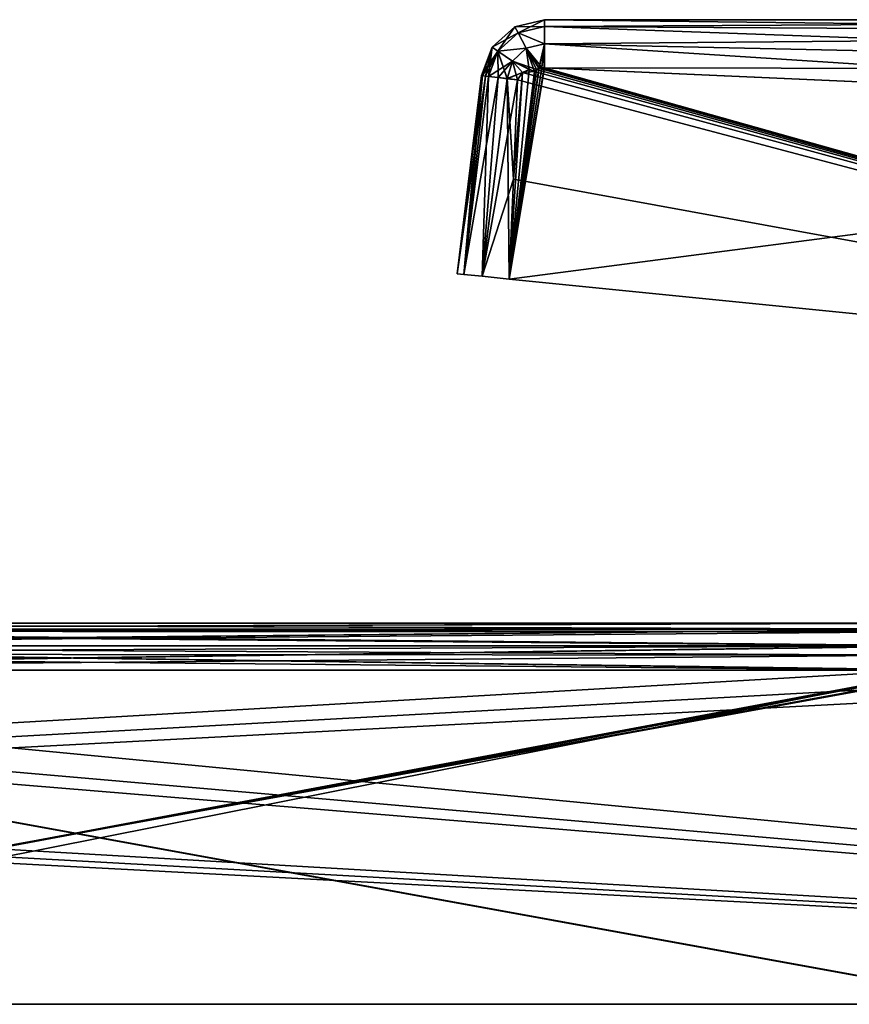
# Model space of a CAD drawing. Units: millimetres. Extents: x -200 to 200, y -508 to 428.
# Drawn here: x 35 to 61, y 396 to 428 of the extents above; entities that cross this region are included whole.
import ezdxf

# ---------------------------------------------------------------- set-up
doc = ezdxf.new("R2010")
doc.units = ezdxf.units.MM
doc.header["$LTSCALE"] = 65.185185
for name, color, linetype in [('1', 7, 'CONTINUOUS'), ('113', 7, 'CONTINUOUS'), ('116', 7, 'CONTINUOUS'), ('117', 7, 'CONTINUOUS'), ('119', 7, 'CONTINUOUS'), ('120', 7, 'CONTINUOUS'), ('123', 7, 'CONTINUOUS'), ('124', 7, 'CONTINUOUS'), ('126', 7, 'CONTINUOUS'), ('135', 7, 'CONTINUOUS'), ('144', 7, 'CONTINUOUS'), ('146', 7, 'CONTINUOUS'), ('157', 7, 'CONTINUOUS'), ('221', 7, 'CONTINUOUS'), ('292', 7, 'CONTINUOUS'), ('295', 7, 'CONTINUOUS'), ('296', 7, 'CONTINUOUS'), ('298', 7, 'CONTINUOUS'), ('299', 7, 'CONTINUOUS'), ('301', 7, 'CONTINUOUS'), ('302', 7, 'CONTINUOUS'), ('303', 7, 'CONTINUOUS'), ('311', 7, 'CONTINUOUS'), ('32', 7, 'CONTINUOUS'), ('320', 7, 'CONTINUOUS'), ('322', 7, 'CONTINUOUS'), ('333', 7, 'CONTINUOUS'), ('584', 7, 'CONTINUOUS'), ('585', 7, 'CONTINUOUS'), ('586', 7, 'CONTINUOUS'), ('587', 7, 'CONTINUOUS'), ('588', 7, 'CONTINUOUS'), ('589', 7, 'CONTINUOUS'), ('652', 7, 'CONTINUOUS'), ('653', 7, 'CONTINUOUS'), ('654', 7, 'CONTINUOUS'), ('655', 7, 'CONTINUOUS'), ('656', 7, 'CONTINUOUS'), ('657', 7, 'CONTINUOUS'), ('699', 7, 'CONTINUOUS'), ('736', 7, 'CONTINUOUS'), ('95', 7, 'CONTINUOUS')]:
    doc.layers.add(name, color=color, linetype=linetype)

msp = doc.modelspace()

# ---------------------------------------------------------------- linework, layer by layer
at = {"layer": '1', "color": 253, "linetype": 'Continuous', "true_color": 0x929eac}
for points in [[(118.5, 396.5, -242), (118.5, 396.5, -229), (-118.5, 396.5, -242), (118.5, 396.5, -242)], [(-118.5, 396.5, -242), (118.5, 396.5, -229), (-118.5, 396.5, -229), (-118.5, 396.5, -242)], [(-118.5, 396.5, -229), (118.5, 396.5, -229), (5.743, 396.5, -227.916), (-118.5, 396.5, -229)], [(-118.5, 396.5, 272), (-118.5, 396.5, 259), (118.5, 396.5, 272), (-118.5, 396.5, 272)], [(118.5, 396.5, 272), (-118.5, 396.5, 259), (118.5, 396.5, 259), (118.5, 396.5, 272)], [(118.5, 396.5, 259), (-118.5, 396.5, 259), (-5.743, 396.5, 257.916), (118.5, 396.5, 259)], [(94.5, 396.5, -8), (79, 396.5, -8), (-94.5, 396.5, -33), (94.5, 396.5, -8)], [(-94.5, 396.5, -33), (79, 396.5, -8), (65, 396.5, -8), (-94.5, 396.5, -33)], [(-77.996, 396.5, -33), (94.5, 396.5, -8), (-94.5, 396.5, -33), (-77.996, 396.5, -33)], [(10.903, 396.5, -8), (-94.5, 396.5, -33), (65, 396.5, -8), (10.903, 396.5, -8)], [(-94.5, 396.5, 38), (-79, 396.5, 38), (94.5, 396.5, 63), (-94.5, 396.5, 38)], [(7, 396.5, 63), (-94.5, 396.5, 38), (66.004, 396.5, 63), (7, 396.5, 63)], [(66.004, 396.5, 63), (-94.5, 396.5, 38), (77.996, 396.5, 63), (66.004, 396.5, 63)], [(77.996, 396.5, 63), (-94.5, 396.5, 38), (94.5, 396.5, 63), (77.996, 396.5, 63)], [(-79, 396.5, 38), (-65, 396.5, 38), (94.5, 396.5, 63), (-79, 396.5, 38)], [(-66.004, 396.5, -33), (94.5, 396.5, -8), (-77.996, 396.5, -33), (-66.004, 396.5, -33)], [(-7, 396.5, -33), (94.5, 396.5, -8), (-66.004, 396.5, -33), (-7, 396.5, -33)], [(-65, 396.5, 38), (-10.903, 396.5, 38), (94.5, 396.5, 63), (-65, 396.5, 38)], [(94.5, 396.5, 63), (-10.903, 396.5, 38), (98.209, 396.5, 63.588), (94.5, 396.5, 63)], [(98.209, 396.5, 63.588), (-10.903, 396.5, 38), (10.903, 396.5, 38), (98.209, 396.5, 63.588)], [(98.209, 396.5, -7.412), (94.5, 396.5, -8), (-7, 396.5, -33), (98.209, 396.5, -7.412)], [(7, 396.5, -33), (98.209, 396.5, -7.412), (-7, 396.5, -33), (7, 396.5, -33)], [(131.5, 396.5, 259), (118.5, 396.5, 259), (-5.743, 396.5, 257.916), (131.5, 396.5, 259)], [(0, 396.5, 257.916), (131.5, 396.5, 259), (-5.743, 396.5, 257.916), (0, 396.5, 257.916)], [(5.743, 396.5, 257.916), (131.5, 396.5, 259), (0, 396.5, 257.916), (5.743, 396.5, 257.916)], [(5.743, 396.5, -227.916), (118.5, 396.5, -229), (94.5, 396.5, -217), (5.743, 396.5, -227.916)], [(6.277, 396.5, 257.848), (131.5, 396.5, 259), (5.743, 396.5, 257.916), (6.277, 396.5, 257.848)], [(6.277, 396.5, -227.848), (5.743, 396.5, -227.916), (94.5, 396.5, -217), (6.277, 396.5, -227.848)], [(6.776, 396.5, 257.645), (131.5, 396.5, 259), (6.277, 396.5, 257.848), (6.776, 396.5, 257.645)], [(6.776, 396.5, -227.645), (6.277, 396.5, -227.848), (94.5, 396.5, -217), (6.776, 396.5, -227.645)], [(7.194, 396.5, 257.328), (131.5, 396.5, 259), (6.776, 396.5, 257.645), (7.194, 396.5, 257.328)], [(7.194, 396.5, -227.328), (6.776, 396.5, -227.645), (94.5, 396.5, -217), (7.194, 396.5, -227.328)], [(66.004, 396.5, -33), (98.209, 396.5, -7.412), (7, 396.5, -33), (66.004, 396.5, -33)], [(7.506, 396.5, 256.925), (131.5, 396.5, 259), (7.194, 396.5, 257.328), (7.506, 396.5, 256.925)], [(7.506, 396.5, -226.925), (7.194, 396.5, -227.328), (94.5, 396.5, -217), (7.506, 396.5, -226.925)], [(7.7, 396.5, 256.46), (131.5, 396.5, 259), (7.506, 396.5, 256.925), (7.7, 396.5, 256.46)], [(7.7, 396.5, -226.46), (7.506, 396.5, -226.925), (94.5, 396.5, -217), (7.7, 396.5, -226.46)], [(7.767, 396.5, 255.954), (131.5, 396.5, 259), (7.7, 396.5, 256.46), (7.767, 396.5, 255.954)], [(7.767, 396.5, -225.954), (7.7, 396.5, -226.46), (94.5, 396.5, -217), (7.767, 396.5, -225.954)], [(66.092, 396.5, 247), (131.5, 396.5, 259), (7.767, 396.5, 247), (66.092, 396.5, 247)], [(7.767, 396.5, 247), (131.5, 396.5, 259), (7.767, 396.5, 255.954), (7.767, 396.5, 247)], [(7.767, 396.5, -217), (7.767, 396.5, -225.954), (66.092, 396.5, -217), (7.767, 396.5, -217)], [(66.092, 396.5, -217), (7.767, 396.5, -225.954), (77.908, 396.5, -217), (66.092, 396.5, -217)], [(77.908, 396.5, -217), (7.767, 396.5, -225.954), (94.5, 396.5, -217), (77.908, 396.5, -217)], [(65, 396.5, 38), (98.209, 396.5, 63.588), (10.903, 396.5, 38), (65, 396.5, 38)]]:
    msp.add_3dface(points, dxfattribs=at)
at = {"layer": '113', "color": 253, "linetype": 'Continuous', "true_color": 0x929eac}
for points in [[(51.252, 427.5, 154.95), (51.252, 427.5, 155.05), (88.585, 427.5, 155.05), (51.252, 427.5, 154.95)], [(88.585, 427.5, 154.95), (51.252, 427.5, 154.95), (88.585, 427.5, 155.05), (88.585, 427.5, 154.95)]]:
    msp.add_3dface(points, dxfattribs=at)
at = {"layer": '116', "color": 253, "linetype": 'Continuous', "true_color": 0x929eac}
for points in [[(50.943, 425.868, 156.718), (88.552, 415.49, 159.668), (51.092, 425.981, 156.711), (50.943, 425.868, 156.718)], [(51.092, 425.981, 156.711), (88.552, 415.49, 159.668), (51.248, 425.981, 156.718), (51.092, 425.981, 156.711)], [(88.552, 415.49, 159.668), (88.576, 424.33, 158.583), (51.248, 425.981, 156.718), (88.552, 415.49, 159.668)], [(50.405, 425.604, 156.726), (88.552, 415.49, 159.668), (50.559, 425.833, 156.705), (50.405, 425.604, 156.726)], [(50.77, 425.932, 156.702), (50.559, 425.833, 156.705), (50.943, 425.868, 156.718), (50.77, 425.932, 156.702)], [(50.559, 425.833, 156.705), (88.552, 415.49, 159.668), (50.943, 425.868, 156.718), (50.559, 425.833, 156.705)], [(50.275, 422.475, 157.105), (88.552, 415.49, 159.668), (50.405, 425.604, 156.726), (50.275, 422.475, 157.105)], [(50.144, 419.335, 157.485), (88.552, 415.49, 159.668), (50.275, 422.475, 157.105), (50.144, 419.335, 157.485)]]:
    msp.add_3dface(points, dxfattribs=at)
at = {"layer": '117', "color": 253, "linetype": 'Continuous', "true_color": 0x929eac}
for points in [[(51.173, 425.993, 153.287), (51.251, 425.98, 153.282), (50.144, 419.335, 152.515), (51.173, 425.993, 153.287)], [(51.079, 425.977, 153.29), (51.173, 425.993, 153.287), (50.144, 419.335, 152.515), (51.079, 425.977, 153.29)], [(51.251, 425.98, 153.282), (88.578, 424.33, 151.417), (50.144, 419.335, 152.515), (51.251, 425.98, 153.282)], [(51.002, 425.934, 153.288), (51.079, 425.977, 153.29), (50.144, 419.335, 152.515), (51.002, 425.934, 153.288)], [(50.943, 425.868, 153.282), (51.002, 425.934, 153.288), (50.144, 419.335, 152.515), (50.943, 425.868, 153.282)], [(50.771, 425.932, 153.298), (50.943, 425.868, 153.282), (50.144, 419.335, 152.515), (50.771, 425.932, 153.298)], [(50.561, 425.835, 153.295), (50.771, 425.932, 153.298), (50.144, 419.335, 152.515), (50.561, 425.835, 153.295)], [(50.275, 422.475, 152.895), (50.561, 425.835, 153.295), (50.144, 419.335, 152.515), (50.275, 422.475, 152.895)], [(50.405, 425.604, 153.274), (50.561, 425.835, 153.295), (50.275, 422.475, 152.895), (50.405, 425.604, 153.274)], [(88.578, 424.33, 151.417), (88.552, 415.49, 150.332), (50.144, 419.335, 152.515), (88.578, 424.33, 151.417)]]:
    msp.add_3dface(points, dxfattribs=at)
at = {"layer": '119', "color": 253, "linetype": 'Continuous', "true_color": 0x929eac}
for points in [[(48.5, 419.5, 154.95), (48.716, 419.478, 153.944), (48.5, 419.5, 155.05), (48.5, 419.5, 154.95)], [(48.5, 419.5, 155.05), (48.716, 419.478, 153.944), (48.718, 419.478, 156.06), (48.5, 419.5, 155.05)], [(48.716, 419.478, 153.944), (49.289, 419.421, 153.088), (48.718, 419.478, 156.06), (48.716, 419.478, 153.944)], [(48.718, 419.478, 156.06), (49.289, 419.421, 153.088), (49.291, 419.421, 156.914), (48.718, 419.478, 156.06)], [(49.289, 419.421, 153.088), (50.144, 419.335, 152.515), (49.291, 419.421, 156.914), (49.289, 419.421, 153.088)], [(50.144, 419.335, 152.515), (50.144, 419.335, 157.485), (49.291, 419.421, 156.914), (50.144, 419.335, 152.515)], [(88.552, 415.49, 150.332), (88.552, 415.49, 159.668), (50.144, 419.335, 157.485), (88.552, 415.49, 150.332)], [(88.552, 415.49, 150.332), (50.144, 419.335, 157.485), (50.144, 419.335, 152.515), (88.552, 415.49, 150.332)]]:
    msp.add_3dface(points, dxfattribs=at)
at = {"layer": '120', "color": 253, "linetype": 'Continuous', "true_color": 0x929eac}
for points in [[(48.5, 419.5, 154.95), (48.5, 419.5, 155.05), (49.267, 425.744, 155.05), (48.5, 419.5, 154.95)], [(49.267, 425.744, 154.95), (48.5, 419.5, 154.95), (49.267, 425.744, 155.05), (49.267, 425.744, 154.95)]]:
    msp.add_3dface(points, dxfattribs=at)
at = {"layer": '123', "color": 253, "linetype": 'Continuous', "true_color": 0x929eac}
for points in [[(7, 396.5, 63), (66.004, 396.5, 63), (8.205, 407.018, 60.182), (7, 396.5, 63)], [(8.205, 407.018, 60.182), (66.004, 396.5, 63), (8.254, 407.018, 60.182), (8.205, 407.018, 60.182)], [(8.254, 407.018, 60.182), (66.004, 396.5, 63), (64.632, 407.018, 60.182), (8.254, 407.018, 60.182)]]:
    msp.add_3dface(points, dxfattribs=at)
at = {"layer": '124', "color": 253, "linetype": 'Continuous', "true_color": 0x929eac}
for points in [[(66.092, 396.5, 247), (7.767, 396.5, 247), (64.085, 407.024, 249.82), (66.092, 396.5, 247)], [(64.085, 407.024, 249.82), (7.767, 396.5, 247), (63.95, 407.019, 249.819), (64.085, 407.024, 249.82)], [(63.95, 407.019, 249.819), (7.767, 396.5, 247), (63.817, 407.018, 249.818), (63.95, 407.019, 249.819)], [(63.817, 407.018, 249.818), (7.767, 396.5, 247), (8.254, 407.018, 249.818), (63.817, 407.018, 249.818)]]:
    msp.add_3dface(points, dxfattribs=at)
at = {"layer": '126', "color": 253, "linetype": 'Continuous', "true_color": 0x929eac}
for points in [[(10.903, 396.5, 38), (9.612, 407.018, 40.818), (63.817, 407.018, 40.818), (10.903, 396.5, 38)], [(65, 396.5, 38), (10.903, 396.5, 38), (63.817, 407.018, 40.818), (65, 396.5, 38)]]:
    msp.add_3dface(points, dxfattribs=at)
at = {"layer": '135', "color": 253, "linetype": 'Continuous', "true_color": 0x929eac}
for points in [[(51.252, 427.5, 155.05), (51.252, 427.5, 154.95), (50.324, 427.272, 154.95), (51.252, 427.5, 155.05)], [(51.252, 427.5, 155.05), (50.324, 427.272, 154.95), (50.324, 427.272, 155.05), (51.252, 427.5, 155.05)], [(50.324, 427.272, 154.95), (49.606, 426.637, 154.95), (50.324, 427.272, 155.05), (50.324, 427.272, 154.95)], [(50.324, 427.272, 155.05), (49.606, 426.637, 154.95), (49.606, 426.637, 155.05), (50.324, 427.272, 155.05)], [(49.267, 425.744, 154.95), (49.267, 425.744, 155.05), (49.606, 426.637, 155.05), (49.267, 425.744, 154.95)], [(49.606, 426.637, 154.95), (49.267, 425.744, 154.95), (49.606, 426.637, 155.05), (49.606, 426.637, 154.95)]]:
    msp.add_3dface(points, dxfattribs=at)
at = {"layer": '144', "color": 253, "linetype": 'Continuous', "true_color": 0x929eac}
for points in [[(9.612, 408.5, 42.75), (63.817, 408.5, 42.75), (63.817, 408.313, 41.905), (9.612, 408.5, 42.75)], [(9.612, 408.313, 41.905), (9.612, 408.5, 42.75), (63.817, 408.313, 41.905), (9.612, 408.313, 41.905)], [(9.612, 407.786, 41.218), (9.612, 408.313, 41.905), (63.817, 407.786, 41.218), (9.612, 407.786, 41.218)], [(63.817, 407.786, 41.218), (9.612, 408.313, 41.905), (63.817, 408.313, 41.905), (63.817, 407.786, 41.218)], [(63.817, 407.018, 40.818), (9.612, 407.018, 40.818), (9.612, 407.786, 41.218), (63.817, 407.018, 40.818)], [(63.817, 407.018, 40.818), (9.612, 407.786, 41.218), (63.817, 407.786, 41.218), (63.817, 407.018, 40.818)]]:
    msp.add_3dface(points, dxfattribs=at)
at = {"layer": '146', "color": 253, "linetype": 'Continuous', "true_color": 0x929eac}
for points in [[(64.632, 408.5, 58.25), (8.254, 408.5, 58.25), (8.254, 408.313, 59.095), (64.632, 408.5, 58.25)], [(64.632, 408.5, 58.25), (8.254, 408.313, 59.095), (64.632, 408.313, 59.095), (64.632, 408.5, 58.25)], [(8.254, 408.313, 59.095), (8.254, 407.786, 59.782), (64.632, 408.313, 59.095), (8.254, 408.313, 59.095)], [(64.632, 408.313, 59.095), (8.254, 407.786, 59.782), (64.632, 407.786, 59.782), (64.632, 408.313, 59.095)], [(8.254, 407.018, 60.182), (64.632, 407.018, 60.182), (64.632, 407.786, 59.782), (8.254, 407.018, 60.182)], [(8.254, 407.786, 59.782), (8.254, 407.018, 60.182), (64.632, 407.786, 59.782), (8.254, 407.786, 59.782)]]:
    msp.add_3dface(points, dxfattribs=at)
at = {"layer": '157', "color": 253, "linetype": 'Continuous', "true_color": 0x929eac}
for points in [[(8.254, 408.5, 251.75), (63.817, 408.5, 251.75), (63.817, 408.313, 250.905), (8.254, 408.5, 251.75)], [(8.254, 408.313, 250.905), (8.254, 408.5, 251.75), (63.817, 408.313, 250.905), (8.254, 408.313, 250.905)], [(8.254, 407.786, 250.218), (8.254, 408.313, 250.905), (63.817, 407.786, 250.218), (8.254, 407.786, 250.218)], [(63.817, 407.786, 250.218), (8.254, 408.313, 250.905), (63.817, 408.313, 250.905), (63.817, 407.786, 250.218)], [(63.817, 407.018, 249.818), (8.254, 407.018, 249.818), (8.254, 407.786, 250.218), (63.817, 407.018, 249.818)], [(63.817, 407.018, 249.818), (8.254, 407.786, 250.218), (63.817, 407.786, 250.218), (63.817, 407.018, 249.818)]]:
    msp.add_3dface(points, dxfattribs=at)
at = {"layer": '221', "color": 253, "linetype": 'Continuous', "true_color": 0x929eac}
for points in [[(-118.5, 396.5, -242), (63.14, 407.018, -239.182), (78.834, 407.368, -239.088), (-118.5, 396.5, -242)], [(80.86, 407.018, -239.182), (-118.5, 396.5, -242), (78.834, 407.368, -239.088), (80.86, 407.018, -239.182)], [(118.5, 396.5, -242), (-118.5, 396.5, -242), (80.86, 407.018, -239.182), (118.5, 396.5, -242)], [(63.14, 407.018, -239.182), (-118.5, 396.5, -242), (8.992, 407.018, -239.182), (63.14, 407.018, -239.182)]]:
    msp.add_3dface(points, dxfattribs=at)
at = {"layer": '292', "color": 253, "linetype": 'Continuous', "true_color": 0x929eac}
for points in [[(88.585, 427.5, -125.05), (51.252, 427.5, -125.05), (88.585, 427.5, -124.95), (88.585, 427.5, -125.05)], [(88.585, 427.5, -124.95), (51.252, 427.5, -125.05), (51.252, 427.5, -124.95), (88.585, 427.5, -124.95)]]:
    msp.add_3dface(points, dxfattribs=at)
at = {"layer": '295', "color": 253, "linetype": 'Continuous', "true_color": 0x929eac}
for points in [[(51.248, 425.981, -126.718), (88.576, 424.33, -128.583), (50.144, 419.335, -127.485), (51.248, 425.981, -126.718)], [(51.092, 425.981, -126.711), (51.248, 425.981, -126.718), (50.144, 419.335, -127.485), (51.092, 425.981, -126.711)], [(50.943, 425.868, -126.718), (51.092, 425.981, -126.711), (50.144, 419.335, -127.485), (50.943, 425.868, -126.718)], [(50.77, 425.932, -126.702), (50.943, 425.868, -126.718), (50.144, 419.335, -127.485), (50.77, 425.932, -126.702)], [(50.559, 425.833, -126.705), (50.77, 425.932, -126.702), (50.144, 419.335, -127.485), (50.559, 425.833, -126.705)], [(50.275, 422.475, -127.105), (50.559, 425.833, -126.705), (50.144, 419.335, -127.485), (50.275, 422.475, -127.105)], [(50.405, 425.604, -126.726), (50.559, 425.833, -126.705), (50.275, 422.475, -127.105), (50.405, 425.604, -126.726)], [(88.576, 424.33, -128.583), (88.552, 415.49, -129.668), (50.144, 419.335, -127.485), (88.576, 424.33, -128.583)]]:
    msp.add_3dface(points, dxfattribs=at)
at = {"layer": '296', "color": 253, "linetype": 'Continuous', "true_color": 0x929eac}
for points in [[(51.002, 425.934, -123.288), (88.552, 415.49, -120.332), (51.079, 425.977, -123.29), (51.002, 425.934, -123.288)], [(51.079, 425.977, -123.29), (88.552, 415.49, -120.332), (51.173, 425.993, -123.287), (51.079, 425.977, -123.29)], [(51.173, 425.993, -123.287), (88.552, 415.49, -120.332), (51.251, 425.98, -123.282), (51.173, 425.993, -123.287)], [(88.552, 415.49, -120.332), (88.578, 424.33, -121.417), (51.251, 425.98, -123.282), (88.552, 415.49, -120.332)], [(50.405, 425.604, -123.274), (88.552, 415.49, -120.332), (50.561, 425.835, -123.295), (50.405, 425.604, -123.274)], [(50.771, 425.932, -123.298), (50.561, 425.835, -123.295), (50.943, 425.868, -123.282), (50.771, 425.932, -123.298)], [(50.561, 425.835, -123.295), (88.552, 415.49, -120.332), (50.943, 425.868, -123.282), (50.561, 425.835, -123.295)], [(50.943, 425.868, -123.282), (88.552, 415.49, -120.332), (51.002, 425.934, -123.288), (50.943, 425.868, -123.282)], [(50.275, 422.475, -122.895), (88.552, 415.49, -120.332), (50.405, 425.604, -123.274), (50.275, 422.475, -122.895)], [(50.144, 419.335, -122.515), (88.552, 415.49, -120.332), (50.275, 422.475, -122.895), (50.144, 419.335, -122.515)]]:
    msp.add_3dface(points, dxfattribs=at)
at = {"layer": '298', "color": 253, "linetype": 'Continuous', "true_color": 0x929eac}
for points in [[(48.5, 419.5, -125.05), (48.718, 419.478, -126.06), (48.5, 419.5, -124.95), (48.5, 419.5, -125.05)], [(48.5, 419.5, -124.95), (48.718, 419.478, -126.06), (48.716, 419.478, -123.944), (48.5, 419.5, -124.95)], [(48.716, 419.478, -123.944), (48.718, 419.478, -126.06), (49.289, 419.421, -123.088), (48.716, 419.478, -123.944)], [(48.718, 419.478, -126.06), (49.291, 419.421, -126.914), (49.289, 419.421, -123.088), (48.718, 419.478, -126.06)], [(50.144, 419.335, -127.485), (50.144, 419.335, -122.515), (49.289, 419.421, -123.088), (50.144, 419.335, -127.485)], [(49.291, 419.421, -126.914), (50.144, 419.335, -127.485), (49.289, 419.421, -123.088), (49.291, 419.421, -126.914)], [(88.552, 415.49, -129.668), (88.552, 415.49, -120.332), (50.144, 419.335, -122.515), (88.552, 415.49, -129.668)], [(50.144, 419.335, -127.485), (88.552, 415.49, -129.668), (50.144, 419.335, -122.515), (50.144, 419.335, -127.485)]]:
    msp.add_3dface(points, dxfattribs=at)
at = {"layer": '299', "color": 253, "linetype": 'Continuous', "true_color": 0x929eac}
for points in [[(48.5, 419.5, -125.05), (48.5, 419.5, -124.95), (49.267, 425.744, -124.95), (48.5, 419.5, -125.05)], [(49.267, 425.744, -125.05), (48.5, 419.5, -125.05), (49.267, 425.744, -124.95), (49.267, 425.744, -125.05)]]:
    msp.add_3dface(points, dxfattribs=at)
at = {"layer": '301', "color": 253, "linetype": 'Continuous', "true_color": 0x929eac}
for points in [[(66.004, 396.5, -33), (7, 396.5, -33), (64.776, 407.02, -30.181), (66.004, 396.5, -33)], [(64.776, 407.02, -30.181), (7, 396.5, -33), (64.632, 407.018, -30.182), (64.776, 407.02, -30.181)], [(7, 396.5, -33), (8.254, 407.018, -30.182), (64.632, 407.018, -30.182), (7, 396.5, -33)]]:
    msp.add_3dface(points, dxfattribs=at)
at = {"layer": '302', "color": 253, "linetype": 'Continuous', "true_color": 0x929eac}
for points in [[(7.767, 396.5, -217), (66.092, 396.5, -217), (8.205, 407.018, -219.818), (7.767, 396.5, -217)], [(8.205, 407.018, -219.818), (66.092, 396.5, -217), (8.254, 407.018, -219.818), (8.205, 407.018, -219.818)], [(8.254, 407.018, -219.818), (66.092, 396.5, -217), (63.817, 407.018, -219.818), (8.254, 407.018, -219.818)]]:
    msp.add_3dface(points, dxfattribs=at)
at = {"layer": '303', "color": 253, "linetype": 'Continuous', "true_color": 0x929eac}
for points in [[(9.612, 407.018, -10.818), (10.903, 396.5, -8), (63.817, 407.018, -10.818), (9.612, 407.018, -10.818)], [(10.903, 396.5, -8), (65, 396.5, -8), (63.817, 407.018, -10.818), (10.903, 396.5, -8)]]:
    msp.add_3dface(points, dxfattribs=at)
at = {"layer": '311', "color": 253, "linetype": 'Continuous', "true_color": 0x929eac}
for points in [[(51.252, 427.5, -124.95), (51.252, 427.5, -125.05), (50.324, 427.272, -125.05), (51.252, 427.5, -124.95)], [(51.252, 427.5, -124.95), (50.324, 427.272, -125.05), (50.324, 427.272, -124.95), (51.252, 427.5, -124.95)], [(50.324, 427.272, -125.05), (49.606, 426.637, -125.05), (50.324, 427.272, -124.95), (50.324, 427.272, -125.05)], [(50.324, 427.272, -124.95), (49.606, 426.637, -125.05), (49.606, 426.637, -124.95), (50.324, 427.272, -124.95)], [(49.267, 425.744, -125.05), (49.267, 425.744, -124.95), (49.606, 426.637, -124.95), (49.267, 425.744, -125.05)], [(49.606, 426.637, -125.05), (49.267, 425.744, -125.05), (49.606, 426.637, -124.95), (49.606, 426.637, -125.05)]]:
    msp.add_3dface(points, dxfattribs=at)
at = {"layer": '32', "color": 253, "linetype": 'Continuous', "true_color": 0x929eac}
for points in [[(-80.86, 407.018, 269.182), (118.5, 396.5, 272), (-78.834, 407.368, 269.088), (-80.86, 407.018, 269.182)], [(-78.834, 407.368, 269.088), (118.5, 396.5, 272), (-63.14, 407.018, 269.182), (-78.834, 407.368, 269.088)], [(-8.992, 407.018, 269.182), (118.5, 396.5, 272), (-6.856, 407.416, 269.075), (-8.992, 407.018, 269.182)], [(118.5, 396.5, 272), (8.992, 407.018, 269.182), (-6.856, 407.416, 269.075), (118.5, 396.5, 272)], [(-118.5, 396.5, 272), (118.5, 396.5, 272), (-80.86, 407.018, 269.182), (-118.5, 396.5, 272)], [(-63.14, 407.018, 269.182), (118.5, 396.5, 272), (-8.992, 407.018, 269.182), (-63.14, 407.018, 269.182)], [(8.992, 407.018, 269.182), (118.5, 396.5, 272), (63.14, 407.018, 269.182), (8.992, 407.018, 269.182)]]:
    msp.add_3dface(points, dxfattribs=at)
at = {"layer": '320', "color": 253, "linetype": 'Continuous', "true_color": 0x929eac}
for points in [[(63.817, 408.5, -12.75), (9.612, 408.5, -12.75), (9.612, 408.313, -11.905), (63.817, 408.5, -12.75)], [(63.817, 408.313, -11.905), (63.817, 408.5, -12.75), (9.612, 408.313, -11.905), (63.817, 408.313, -11.905)], [(63.817, 407.786, -11.218), (63.817, 408.313, -11.905), (9.612, 407.786, -11.218), (63.817, 407.786, -11.218)], [(9.612, 407.786, -11.218), (63.817, 408.313, -11.905), (9.612, 408.313, -11.905), (9.612, 407.786, -11.218)], [(9.612, 407.018, -10.818), (63.817, 407.018, -10.818), (63.817, 407.786, -11.218), (9.612, 407.018, -10.818)], [(9.612, 407.018, -10.818), (63.817, 407.786, -11.218), (9.612, 407.786, -11.218), (9.612, 407.018, -10.818)]]:
    msp.add_3dface(points, dxfattribs=at)
at = {"layer": '322', "color": 253, "linetype": 'Continuous', "true_color": 0x929eac}
for points in [[(8.254, 408.5, -28.25), (64.632, 408.5, -28.25), (64.632, 408.313, -29.095), (8.254, 408.5, -28.25)], [(8.254, 408.313, -29.095), (8.254, 408.5, -28.25), (64.632, 408.313, -29.095), (8.254, 408.313, -29.095)], [(8.254, 407.786, -29.782), (8.254, 408.313, -29.095), (64.632, 407.786, -29.782), (8.254, 407.786, -29.782)], [(64.632, 407.786, -29.782), (8.254, 408.313, -29.095), (64.632, 408.313, -29.095), (64.632, 407.786, -29.782)], [(64.632, 407.018, -30.182), (8.254, 407.018, -30.182), (8.254, 407.786, -29.782), (64.632, 407.018, -30.182)], [(64.632, 407.018, -30.182), (8.254, 407.786, -29.782), (64.632, 407.786, -29.782), (64.632, 407.018, -30.182)]]:
    msp.add_3dface(points, dxfattribs=at)
at = {"layer": '333', "color": 253, "linetype": 'Continuous', "true_color": 0x929eac}
for points in [[(63.817, 408.5, -221.75), (8.254, 408.5, -221.75), (8.254, 408.313, -220.905), (63.817, 408.5, -221.75)], [(63.817, 408.313, -220.905), (63.817, 408.5, -221.75), (8.254, 408.313, -220.905), (63.817, 408.313, -220.905)], [(63.817, 407.786, -220.218), (63.817, 408.313, -220.905), (8.254, 407.786, -220.218), (63.817, 407.786, -220.218)], [(8.254, 407.786, -220.218), (63.817, 408.313, -220.905), (8.254, 408.313, -220.905), (8.254, 407.786, -220.218)], [(8.254, 407.018, -219.818), (63.817, 407.018, -219.818), (63.817, 407.786, -220.218), (8.254, 407.018, -219.818)], [(8.254, 407.018, -219.818), (63.817, 407.786, -220.218), (8.254, 407.786, -220.218), (8.254, 407.018, -219.818)]]:
    msp.add_3dface(points, dxfattribs=at)
at = {"layer": '584', "color": 253, "linetype": 'Continuous', "true_color": 0x929eac}
for points in [[(51.252, 427.5, 154.95), (88.585, 427.5, 154.95), (88.585, 427.07, 153.295), (51.252, 427.5, 154.95)], [(51.252, 427.5, 154.95), (88.585, 427.07, 153.295), (51.252, 427.286, 154.167), (51.252, 427.5, 154.95)], [(88.585, 427.07, 153.295), (88.585, 425.929, 152.024), (51.252, 427.286, 154.167), (88.585, 427.07, 153.295)], [(51.252, 427.286, 154.167), (88.585, 425.929, 152.024), (51.252, 426.739, 153.568), (51.252, 427.286, 154.167)], [(88.578, 424.33, 151.417), (51.251, 425.98, 153.282), (51.252, 426.739, 153.568), (88.578, 424.33, 151.417)], [(88.585, 425.929, 152.024), (88.578, 424.33, 151.417), (51.252, 426.739, 153.568), (88.585, 425.929, 152.024)]]:
    msp.add_3dface(points, dxfattribs=at)
at = {"layer": '585', "color": 253, "linetype": 'Continuous', "true_color": 0x929eac}
for points in [[(88.585, 427.5, 155.05), (51.252, 427.5, 155.05), (51.252, 427.286, 155.832), (88.585, 427.5, 155.05)], [(88.585, 427.07, 156.705), (88.585, 427.5, 155.05), (51.252, 427.286, 155.832), (88.585, 427.07, 156.705)], [(51.252, 426.74, 156.432), (88.585, 427.07, 156.705), (51.252, 427.286, 155.832), (51.252, 426.74, 156.432)], [(88.585, 425.929, 157.976), (88.585, 427.07, 156.705), (51.252, 426.74, 156.432), (88.585, 425.929, 157.976)], [(51.248, 425.981, 156.718), (88.585, 425.929, 157.976), (51.252, 426.74, 156.432), (51.248, 425.981, 156.718)], [(51.248, 425.981, 156.718), (88.576, 424.33, 158.583), (88.585, 425.929, 157.976), (51.248, 425.981, 156.718)]]:
    msp.add_3dface(points, dxfattribs=at)
at = {"layer": '586', "color": 253, "linetype": 'Continuous', "true_color": 0x929eac}
for points in [[(50.324, 427.272, 154.95), (51.252, 427.5, 154.95), (50.422, 427.083, 154.174), (50.324, 427.272, 154.95)], [(51.252, 427.5, 154.95), (51.252, 427.286, 154.167), (50.422, 427.083, 154.174), (51.252, 427.5, 154.95)], [(49.606, 426.637, 154.95), (50.324, 427.272, 154.95), (49.787, 426.513, 154.15), (49.606, 426.637, 154.95)], [(49.787, 426.513, 154.15), (50.324, 427.272, 154.95), (50.422, 427.083, 154.174), (49.787, 426.513, 154.15)], [(51.252, 427.286, 154.167), (51.252, 426.739, 153.568), (50.422, 427.083, 154.174), (51.252, 427.286, 154.167)], [(50.673, 426.603, 153.58), (49.787, 426.513, 154.15), (50.422, 427.083, 154.174), (50.673, 426.603, 153.58)], [(51.252, 426.739, 153.568), (50.673, 426.603, 153.58), (50.422, 427.083, 154.174), (51.252, 426.739, 153.568)], [(49.267, 425.744, 154.95), (49.606, 426.637, 154.95), (49.306, 425.739, 154.62), (49.267, 425.744, 154.95)], [(49.306, 425.739, 154.62), (49.606, 426.637, 154.95), (49.402, 425.727, 154.301), (49.306, 425.739, 154.62)], [(49.402, 425.727, 154.301), (49.606, 426.637, 154.95), (49.496, 425.716, 154.1), (49.402, 425.727, 154.301)], [(49.496, 425.716, 154.1), (49.606, 426.637, 154.95), (49.787, 426.513, 154.15), (49.496, 425.716, 154.1)], [(50.673, 426.603, 153.58), (50.246, 426.196, 153.537), (49.787, 426.513, 154.15), (50.673, 426.603, 153.58)], [(50.673, 426.603, 153.58), (50.771, 425.932, 153.298), (50.246, 426.196, 153.537), (50.673, 426.603, 153.58)], [(51.252, 426.739, 153.568), (51.079, 425.977, 153.29), (50.673, 426.603, 153.58), (51.252, 426.739, 153.568)], [(51.079, 425.977, 153.29), (51.002, 425.934, 153.288), (50.673, 426.603, 153.58), (51.079, 425.977, 153.29)], [(51.002, 425.934, 153.288), (50.943, 425.868, 153.282), (50.673, 426.603, 153.58), (51.002, 425.934, 153.288)], [(50.943, 425.868, 153.282), (50.771, 425.932, 153.298), (50.673, 426.603, 153.58), (50.943, 425.868, 153.282)], [(51.173, 425.993, 153.287), (51.079, 425.977, 153.29), (51.252, 426.739, 153.568), (51.173, 425.993, 153.287)], [(51.251, 425.98, 153.282), (51.173, 425.993, 153.287), (51.252, 426.739, 153.568), (51.251, 425.98, 153.282)], [(49.496, 425.716, 154.1), (49.787, 426.513, 154.15), (49.8, 425.678, 153.686), (49.496, 425.716, 154.1)], [(50.246, 426.196, 153.537), (50.083, 425.643, 153.449), (49.787, 426.513, 154.15), (50.246, 426.196, 153.537)], [(49.787, 426.513, 154.15), (50.083, 425.643, 153.449), (49.8, 425.678, 153.686), (49.787, 426.513, 154.15)], [(50.246, 426.196, 153.537), (50.405, 425.604, 153.274), (50.083, 425.643, 153.449), (50.246, 426.196, 153.537)], [(50.771, 425.932, 153.298), (50.561, 425.835, 153.295), (50.246, 426.196, 153.537), (50.771, 425.932, 153.298)], [(50.561, 425.835, 153.295), (50.405, 425.604, 153.274), (50.246, 426.196, 153.537), (50.561, 425.835, 153.295)]]:
    msp.add_3dface(points, dxfattribs=at)
at = {"layer": '587', "color": 253, "linetype": 'Continuous', "true_color": 0x929eac}
for points in [[(51.252, 427.5, 155.05), (50.324, 427.272, 155.05), (51.252, 427.286, 155.832), (51.252, 427.5, 155.05)], [(50.324, 427.272, 155.05), (49.606, 426.637, 155.05), (50.422, 427.083, 155.825), (50.324, 427.272, 155.05)], [(51.252, 427.286, 155.832), (50.324, 427.272, 155.05), (50.422, 427.083, 155.825), (51.252, 427.286, 155.832)], [(51.252, 426.74, 156.432), (51.252, 427.286, 155.832), (50.422, 427.083, 155.825), (51.252, 426.74, 156.432)], [(49.606, 426.637, 155.05), (49.786, 426.514, 155.849), (50.422, 427.083, 155.825), (49.606, 426.637, 155.05)], [(49.786, 426.514, 155.849), (50.673, 426.604, 156.419), (50.422, 427.083, 155.825), (49.786, 426.514, 155.849)], [(50.673, 426.604, 156.419), (51.252, 426.74, 156.432), (50.422, 427.083, 155.825), (50.673, 426.604, 156.419)], [(49.606, 426.637, 155.05), (49.267, 425.744, 155.05), (49.786, 426.514, 155.849), (49.606, 426.637, 155.05)], [(50.245, 426.196, 156.462), (50.673, 426.604, 156.419), (49.786, 426.514, 155.849), (50.245, 426.196, 156.462)], [(50.245, 426.196, 156.462), (50.943, 425.868, 156.718), (50.673, 426.604, 156.419), (50.245, 426.196, 156.462)], [(51.092, 425.981, 156.711), (51.252, 426.74, 156.432), (50.673, 426.604, 156.419), (51.092, 425.981, 156.711)], [(50.943, 425.868, 156.718), (51.092, 425.981, 156.711), (50.673, 426.604, 156.419), (50.943, 425.868, 156.718)], [(51.092, 425.981, 156.711), (51.248, 425.981, 156.718), (51.252, 426.74, 156.432), (51.092, 425.981, 156.711)], [(49.786, 426.514, 155.849), (49.267, 425.744, 155.05), (49.306, 425.739, 155.38), (49.786, 426.514, 155.849)], [(49.402, 425.727, 155.699), (49.786, 426.514, 155.849), (49.306, 425.739, 155.38), (49.402, 425.727, 155.699)], [(49.495, 425.716, 155.899), (49.786, 426.514, 155.849), (49.402, 425.727, 155.699), (49.495, 425.716, 155.899)], [(49.495, 425.716, 155.899), (50.245, 426.196, 156.462), (49.786, 426.514, 155.849), (49.495, 425.716, 155.899)], [(49.8, 425.678, 156.314), (50.245, 426.196, 156.462), (49.495, 425.716, 155.899), (49.8, 425.678, 156.314)], [(50.083, 425.644, 156.55), (50.245, 426.196, 156.462), (49.8, 425.678, 156.314), (50.083, 425.644, 156.55)], [(50.083, 425.644, 156.55), (50.559, 425.833, 156.705), (50.245, 426.196, 156.462), (50.083, 425.644, 156.55)], [(50.559, 425.833, 156.705), (50.77, 425.932, 156.702), (50.245, 426.196, 156.462), (50.559, 425.833, 156.705)], [(50.77, 425.932, 156.702), (50.943, 425.868, 156.718), (50.245, 426.196, 156.462), (50.77, 425.932, 156.702)], [(50.405, 425.604, 156.726), (50.559, 425.833, 156.705), (50.083, 425.644, 156.55), (50.405, 425.604, 156.726)]]:
    msp.add_3dface(points, dxfattribs=at)
at = {"layer": '588', "color": 253, "linetype": 'Continuous', "true_color": 0x929eac}
for points in [[(48.5, 419.5, 154.95), (49.267, 425.744, 154.95), (49.306, 425.739, 154.62), (48.5, 419.5, 154.95)], [(48.5, 419.5, 154.95), (49.306, 425.739, 154.62), (49.402, 425.727, 154.301), (48.5, 419.5, 154.95)], [(48.716, 419.478, 153.944), (48.5, 419.5, 154.95), (49.402, 425.727, 154.301), (48.716, 419.478, 153.944)], [(48.716, 419.478, 153.944), (49.402, 425.727, 154.301), (49.496, 425.716, 154.1), (48.716, 419.478, 153.944)], [(48.716, 419.478, 153.944), (49.496, 425.716, 154.1), (49.8, 425.678, 153.686), (48.716, 419.478, 153.944)], [(49.289, 419.421, 153.088), (48.716, 419.478, 153.944), (49.8, 425.678, 153.686), (49.289, 419.421, 153.088)], [(50.083, 425.643, 153.449), (49.289, 419.421, 153.088), (49.8, 425.678, 153.686), (50.083, 425.643, 153.449)], [(50.405, 425.604, 153.274), (49.289, 419.421, 153.088), (50.083, 425.643, 153.449), (50.405, 425.604, 153.274)], [(50.405, 425.604, 153.274), (50.275, 422.475, 152.895), (49.289, 419.421, 153.088), (50.405, 425.604, 153.274)], [(50.275, 422.475, 152.895), (50.144, 419.335, 152.515), (49.289, 419.421, 153.088), (50.275, 422.475, 152.895)]]:
    msp.add_3dface(points, dxfattribs=at)
at = {"layer": '589', "color": 253, "linetype": 'Continuous', "true_color": 0x929eac}
for points in [[(48.5, 419.5, 155.05), (48.718, 419.478, 156.06), (49.267, 425.744, 155.05), (48.5, 419.5, 155.05)], [(49.267, 425.744, 155.05), (48.718, 419.478, 156.06), (49.306, 425.739, 155.38), (49.267, 425.744, 155.05)], [(48.718, 419.478, 156.06), (49.402, 425.727, 155.699), (49.306, 425.739, 155.38), (48.718, 419.478, 156.06)], [(48.718, 419.478, 156.06), (49.495, 425.716, 155.899), (49.402, 425.727, 155.699), (48.718, 419.478, 156.06)], [(48.718, 419.478, 156.06), (49.291, 419.421, 156.914), (49.495, 425.716, 155.899), (48.718, 419.478, 156.06)], [(49.291, 419.421, 156.914), (49.8, 425.678, 156.314), (49.495, 425.716, 155.899), (49.291, 419.421, 156.914)], [(49.291, 419.421, 156.914), (50.083, 425.644, 156.55), (49.8, 425.678, 156.314), (49.291, 419.421, 156.914)], [(49.291, 419.421, 156.914), (50.144, 419.335, 157.485), (50.083, 425.644, 156.55), (49.291, 419.421, 156.914)], [(50.405, 425.604, 156.726), (50.083, 425.644, 156.55), (50.275, 422.475, 157.105), (50.405, 425.604, 156.726)], [(50.144, 419.335, 157.485), (50.275, 422.475, 157.105), (50.083, 425.644, 156.55), (50.144, 419.335, 157.485)]]:
    msp.add_3dface(points, dxfattribs=at)
at = {"layer": '652', "color": 253, "linetype": 'Continuous', "true_color": 0x929eac}
for points in [[(88.585, 427.5, -124.95), (51.252, 427.5, -124.95), (51.252, 427.286, -124.167), (88.585, 427.5, -124.95)], [(88.585, 427.07, -123.295), (88.585, 427.5, -124.95), (51.252, 427.286, -124.167), (88.585, 427.07, -123.295)], [(88.585, 425.929, -122.024), (88.585, 427.07, -123.295), (51.252, 427.286, -124.167), (88.585, 425.929, -122.024)], [(51.252, 426.739, -123.568), (88.585, 425.929, -122.024), (51.252, 427.286, -124.167), (51.252, 426.739, -123.568)], [(51.251, 425.98, -123.282), (88.578, 424.33, -121.417), (51.252, 426.739, -123.568), (51.251, 425.98, -123.282)], [(88.578, 424.33, -121.417), (88.585, 425.929, -122.024), (51.252, 426.739, -123.568), (88.578, 424.33, -121.417)]]:
    msp.add_3dface(points, dxfattribs=at)
at = {"layer": '653', "color": 253, "linetype": 'Continuous', "true_color": 0x929eac}
for points in [[(51.252, 427.5, -125.05), (88.585, 427.5, -125.05), (88.585, 427.07, -126.705), (51.252, 427.5, -125.05)], [(51.252, 427.5, -125.05), (88.585, 427.07, -126.705), (51.252, 427.286, -125.832), (51.252, 427.5, -125.05)], [(51.252, 427.286, -125.832), (88.585, 427.07, -126.705), (51.252, 426.74, -126.432), (51.252, 427.286, -125.832)], [(88.585, 427.07, -126.705), (88.585, 425.929, -127.976), (51.252, 426.74, -126.432), (88.585, 427.07, -126.705)], [(88.576, 424.33, -128.583), (51.248, 425.981, -126.718), (51.252, 426.74, -126.432), (88.576, 424.33, -128.583)], [(88.585, 425.929, -127.976), (88.576, 424.33, -128.583), (51.252, 426.74, -126.432), (88.585, 425.929, -127.976)]]:
    msp.add_3dface(points, dxfattribs=at)
at = {"layer": '654', "color": 253, "linetype": 'Continuous', "true_color": 0x929eac}
for points in [[(51.252, 427.5, -124.95), (50.324, 427.272, -124.95), (51.252, 427.286, -124.167), (51.252, 427.5, -124.95)], [(50.324, 427.272, -124.95), (49.606, 426.637, -124.95), (50.422, 427.083, -124.174), (50.324, 427.272, -124.95)], [(51.252, 427.286, -124.167), (50.324, 427.272, -124.95), (50.422, 427.083, -124.174), (51.252, 427.286, -124.167)], [(51.252, 426.739, -123.568), (51.252, 427.286, -124.167), (50.422, 427.083, -124.174), (51.252, 426.739, -123.568)], [(50.422, 427.083, -124.174), (49.606, 426.637, -124.95), (49.787, 426.513, -124.15), (50.422, 427.083, -124.174)], [(50.673, 426.603, -123.58), (50.422, 427.083, -124.174), (49.787, 426.513, -124.15), (50.673, 426.603, -123.58)], [(50.673, 426.603, -123.58), (51.252, 426.739, -123.568), (50.422, 427.083, -124.174), (50.673, 426.603, -123.58)], [(49.606, 426.637, -124.95), (49.267, 425.744, -124.95), (49.787, 426.513, -124.15), (49.606, 426.637, -124.95)], [(50.246, 426.196, -123.537), (50.673, 426.603, -123.58), (49.787, 426.513, -124.15), (50.246, 426.196, -123.537)], [(50.246, 426.196, -123.537), (51.002, 425.934, -123.288), (50.673, 426.603, -123.58), (50.246, 426.196, -123.537)], [(51.173, 425.993, -123.287), (51.252, 426.739, -123.568), (50.673, 426.603, -123.58), (51.173, 425.993, -123.287)], [(51.002, 425.934, -123.288), (51.079, 425.977, -123.29), (50.673, 426.603, -123.58), (51.002, 425.934, -123.288)], [(51.079, 425.977, -123.29), (51.173, 425.993, -123.287), (50.673, 426.603, -123.58), (51.079, 425.977, -123.29)], [(51.173, 425.993, -123.287), (51.251, 425.98, -123.282), (51.252, 426.739, -123.568), (51.173, 425.993, -123.287)], [(49.267, 425.744, -124.95), (49.306, 425.739, -124.62), (49.787, 426.513, -124.15), (49.267, 425.744, -124.95)], [(49.306, 425.739, -124.62), (49.402, 425.727, -124.301), (49.787, 426.513, -124.15), (49.306, 425.739, -124.62)], [(49.787, 426.513, -124.15), (49.402, 425.727, -124.301), (49.496, 425.716, -124.1), (49.787, 426.513, -124.15)], [(50.246, 426.196, -123.537), (49.787, 426.513, -124.15), (49.496, 425.716, -124.1), (50.246, 426.196, -123.537)], [(50.246, 426.196, -123.537), (49.496, 425.716, -124.1), (49.8, 425.678, -123.686), (50.246, 426.196, -123.537)], [(50.083, 425.643, -123.449), (50.246, 426.196, -123.537), (49.8, 425.678, -123.686), (50.083, 425.643, -123.449)], [(50.083, 425.643, -123.449), (50.561, 425.835, -123.295), (50.246, 426.196, -123.537), (50.083, 425.643, -123.449)], [(50.561, 425.835, -123.295), (50.771, 425.932, -123.298), (50.246, 426.196, -123.537), (50.561, 425.835, -123.295)], [(50.771, 425.932, -123.298), (50.943, 425.868, -123.282), (50.246, 426.196, -123.537), (50.771, 425.932, -123.298)], [(50.943, 425.868, -123.282), (51.002, 425.934, -123.288), (50.246, 426.196, -123.537), (50.943, 425.868, -123.282)], [(50.405, 425.604, -123.274), (50.561, 425.835, -123.295), (50.083, 425.643, -123.449), (50.405, 425.604, -123.274)]]:
    msp.add_3dface(points, dxfattribs=at)
at = {"layer": '655', "color": 253, "linetype": 'Continuous', "true_color": 0x929eac}
for points in [[(50.324, 427.272, -125.05), (51.252, 427.5, -125.05), (50.422, 427.083, -125.825), (50.324, 427.272, -125.05)], [(51.252, 427.5, -125.05), (51.252, 427.286, -125.832), (50.422, 427.083, -125.825), (51.252, 427.5, -125.05)], [(49.606, 426.637, -125.05), (50.324, 427.272, -125.05), (49.786, 426.514, -125.849), (49.606, 426.637, -125.05)], [(50.324, 427.272, -125.05), (50.422, 427.083, -125.825), (49.786, 426.514, -125.849), (50.324, 427.272, -125.05)], [(51.252, 427.286, -125.832), (51.252, 426.74, -126.432), (50.422, 427.083, -125.825), (51.252, 427.286, -125.832)], [(50.422, 427.083, -125.825), (50.673, 426.604, -126.419), (49.786, 426.514, -125.849), (50.422, 427.083, -125.825)], [(51.252, 426.74, -126.432), (50.673, 426.604, -126.419), (50.422, 427.083, -125.825), (51.252, 426.74, -126.432)], [(49.267, 425.744, -125.05), (49.606, 426.637, -125.05), (49.306, 425.739, -125.38), (49.267, 425.744, -125.05)], [(49.306, 425.739, -125.38), (49.606, 426.637, -125.05), (49.402, 425.727, -125.699), (49.306, 425.739, -125.38)], [(49.606, 426.637, -125.05), (49.495, 425.716, -125.899), (49.402, 425.727, -125.699), (49.606, 426.637, -125.05)], [(49.606, 426.637, -125.05), (49.786, 426.514, -125.849), (49.495, 425.716, -125.899), (49.606, 426.637, -125.05)], [(50.673, 426.604, -126.419), (50.245, 426.196, -126.462), (49.786, 426.514, -125.849), (50.673, 426.604, -126.419)], [(50.673, 426.604, -126.419), (50.77, 425.932, -126.702), (50.245, 426.196, -126.462), (50.673, 426.604, -126.419)], [(51.252, 426.74, -126.432), (51.092, 425.981, -126.711), (50.673, 426.604, -126.419), (51.252, 426.74, -126.432)], [(51.092, 425.981, -126.711), (50.943, 425.868, -126.718), (50.673, 426.604, -126.419), (51.092, 425.981, -126.711)], [(50.943, 425.868, -126.718), (50.77, 425.932, -126.702), (50.673, 426.604, -126.419), (50.943, 425.868, -126.718)], [(51.248, 425.981, -126.718), (51.092, 425.981, -126.711), (51.252, 426.74, -126.432), (51.248, 425.981, -126.718)], [(49.495, 425.716, -125.899), (49.786, 426.514, -125.849), (49.8, 425.678, -126.314), (49.495, 425.716, -125.899)], [(50.245, 426.196, -126.462), (50.083, 425.644, -126.55), (49.786, 426.514, -125.849), (50.245, 426.196, -126.462)], [(49.786, 426.514, -125.849), (50.083, 425.644, -126.55), (49.8, 425.678, -126.314), (49.786, 426.514, -125.849)], [(50.245, 426.196, -126.462), (50.405, 425.604, -126.726), (50.083, 425.644, -126.55), (50.245, 426.196, -126.462)], [(50.77, 425.932, -126.702), (50.559, 425.833, -126.705), (50.245, 426.196, -126.462), (50.77, 425.932, -126.702)], [(50.559, 425.833, -126.705), (50.405, 425.604, -126.726), (50.245, 426.196, -126.462), (50.559, 425.833, -126.705)]]:
    msp.add_3dface(points, dxfattribs=at)
at = {"layer": '656', "color": 253, "linetype": 'Continuous', "true_color": 0x929eac}
for points in [[(48.5, 419.5, -124.95), (48.716, 419.478, -123.944), (49.267, 425.744, -124.95), (48.5, 419.5, -124.95)], [(49.267, 425.744, -124.95), (48.716, 419.478, -123.944), (49.306, 425.739, -124.62), (49.267, 425.744, -124.95)], [(48.716, 419.478, -123.944), (49.402, 425.727, -124.301), (49.306, 425.739, -124.62), (48.716, 419.478, -123.944)], [(49.402, 425.727, -124.301), (48.716, 419.478, -123.944), (49.496, 425.716, -124.1), (49.402, 425.727, -124.301)], [(48.716, 419.478, -123.944), (49.289, 419.421, -123.088), (49.496, 425.716, -124.1), (48.716, 419.478, -123.944)], [(49.496, 425.716, -124.1), (49.289, 419.421, -123.088), (49.8, 425.678, -123.686), (49.496, 425.716, -124.1)], [(49.289, 419.421, -123.088), (50.083, 425.643, -123.449), (49.8, 425.678, -123.686), (49.289, 419.421, -123.088)], [(49.289, 419.421, -123.088), (50.144, 419.335, -122.515), (50.083, 425.643, -123.449), (49.289, 419.421, -123.088)], [(50.405, 425.604, -123.274), (50.083, 425.643, -123.449), (50.275, 422.475, -122.895), (50.405, 425.604, -123.274)], [(50.144, 419.335, -122.515), (50.275, 422.475, -122.895), (50.083, 425.643, -123.449), (50.144, 419.335, -122.515)]]:
    msp.add_3dface(points, dxfattribs=at)
at = {"layer": '657', "color": 253, "linetype": 'Continuous', "true_color": 0x929eac}
for points in [[(48.5, 419.5, -125.05), (49.267, 425.744, -125.05), (49.306, 425.739, -125.38), (48.5, 419.5, -125.05)], [(48.5, 419.5, -125.05), (49.306, 425.739, -125.38), (49.402, 425.727, -125.699), (48.5, 419.5, -125.05)], [(48.718, 419.478, -126.06), (48.5, 419.5, -125.05), (49.402, 425.727, -125.699), (48.718, 419.478, -126.06)], [(49.495, 425.716, -125.899), (48.718, 419.478, -126.06), (49.402, 425.727, -125.699), (49.495, 425.716, -125.899)], [(48.718, 419.478, -126.06), (49.495, 425.716, -125.899), (49.8, 425.678, -126.314), (48.718, 419.478, -126.06)], [(49.291, 419.421, -126.914), (48.718, 419.478, -126.06), (49.8, 425.678, -126.314), (49.291, 419.421, -126.914)], [(50.083, 425.644, -126.55), (49.291, 419.421, -126.914), (49.8, 425.678, -126.314), (50.083, 425.644, -126.55)], [(50.405, 425.604, -126.726), (49.291, 419.421, -126.914), (50.083, 425.644, -126.55), (50.405, 425.604, -126.726)], [(50.405, 425.604, -126.726), (50.275, 422.475, -127.105), (49.291, 419.421, -126.914), (50.405, 425.604, -126.726)], [(50.275, 422.475, -127.105), (50.144, 419.335, -127.485), (49.291, 419.421, -126.914), (50.275, 422.475, -127.105)]]:
    msp.add_3dface(points, dxfattribs=at)
at = {"layer": '699', "color": 253, "linetype": 'Continuous', "true_color": 0x929eac}
for points in [[(8.992, 408.5, -237.25), (63.14, 408.5, -237.25), (63.14, 408.313, -238.095), (8.992, 408.5, -237.25)], [(8.992, 408.5, -237.25), (63.14, 408.313, -238.095), (8.992, 408.313, -238.095), (8.992, 408.5, -237.25)], [(63.14, 408.313, -238.095), (63.14, 408.229, -238.255), (8.992, 408.313, -238.095), (63.14, 408.313, -238.095)], [(8.992, 408.313, -238.095), (63.14, 408.229, -238.255), (8.992, 408.243, -238.231), (8.992, 408.313, -238.095)], [(63.14, 408.229, -238.255), (63.14, 407.786, -238.782), (8.992, 408.243, -238.231), (63.14, 408.229, -238.255)], [(8.992, 408.243, -238.231), (63.14, 407.786, -238.782), (8.992, 407.786, -238.782), (8.992, 408.243, -238.231)], [(63.14, 407.786, -238.782), (63.14, 407.488, -238.989), (8.992, 407.786, -238.782), (63.14, 407.786, -238.782)], [(8.992, 407.786, -238.782), (63.14, 407.488, -238.989), (8.992, 407.536, -238.961), (8.992, 407.786, -238.782)], [(63.14, 407.018, -239.182), (8.992, 407.018, -239.182), (8.992, 407.536, -238.961), (63.14, 407.018, -239.182)], [(63.14, 407.488, -238.989), (63.14, 407.018, -239.182), (8.992, 407.536, -238.961), (63.14, 407.488, -238.989)]]:
    msp.add_3dface(points, dxfattribs=at)
at = {"layer": '736', "color": 253, "linetype": 'Continuous', "true_color": 0x929eac}
for points in [[(63.14, 408.5, 267.25), (8.992, 408.5, 267.25), (8.992, 408.313, 268.095), (63.14, 408.5, 267.25)], [(63.14, 408.313, 268.095), (63.14, 408.5, 267.25), (8.992, 408.313, 268.095), (63.14, 408.313, 268.095)], [(8.992, 408.243, 268.231), (63.14, 408.313, 268.095), (8.992, 408.313, 268.095), (8.992, 408.243, 268.231)], [(63.14, 408.229, 268.255), (63.14, 408.313, 268.095), (8.992, 408.243, 268.231), (63.14, 408.229, 268.255)], [(8.992, 407.786, 268.782), (63.14, 408.229, 268.255), (8.992, 408.243, 268.231), (8.992, 407.786, 268.782)], [(63.14, 407.786, 268.782), (63.14, 408.229, 268.255), (8.992, 407.786, 268.782), (63.14, 407.786, 268.782)], [(8.992, 407.536, 268.961), (63.14, 407.786, 268.782), (8.992, 407.786, 268.782), (8.992, 407.536, 268.961)], [(63.14, 407.488, 268.989), (63.14, 407.786, 268.782), (8.992, 407.536, 268.961), (63.14, 407.488, 268.989)], [(8.992, 407.018, 269.182), (63.14, 407.488, 268.989), (8.992, 407.536, 268.961), (8.992, 407.018, 269.182)], [(8.992, 407.018, 269.182), (63.14, 407.018, 269.182), (63.14, 407.488, 268.989), (8.992, 407.018, 269.182)]]:
    msp.add_3dface(points, dxfattribs=at)
at = {"layer": '95', "color": 253, "linetype": 'Continuous', "true_color": 0x929eac}
for points in [[(8.254, 408.5, -28.25), (8.994, 408.5, -12.717), (64.632, 408.5, -28.25), (8.254, 408.5, -28.25)], [(63.817, 408.5, 42.75), (9.612, 408.5, 42.75), (8.254, 408.5, 58.25), (63.817, 408.5, 42.75)], [(63.912, 408.5, 42.749), (63.817, 408.5, 42.75), (8.254, 408.5, 58.25), (63.912, 408.5, 42.749)], [(64.009, 408.5, 42.746), (63.912, 408.5, 42.749), (8.254, 408.5, 58.25), (64.009, 408.5, 42.746)], [(64.632, 408.5, 58.25), (64.009, 408.5, 42.746), (8.254, 408.5, 58.25), (64.632, 408.5, 58.25)], [(8.254, 408.5, 251.75), (8.992, 408.5, 267.25), (63.817, 408.5, 251.75), (8.254, 408.5, 251.75)], [(63.14, 408.5, -237.25), (8.992, 408.5, -237.25), (8.254, 408.5, -221.75), (63.14, 408.5, -237.25)], [(63.817, 408.5, -221.75), (63.14, 408.5, -237.25), (8.254, 408.5, -221.75), (63.817, 408.5, -221.75)], [(8.992, 408.5, 267.25), (63.14, 408.5, 267.25), (63.817, 408.5, 251.75), (8.992, 408.5, 267.25)], [(8.994, 408.5, -12.717), (9.303, 408.5, -12.742), (64.632, 408.5, -28.25), (8.994, 408.5, -12.717)], [(9.303, 408.5, -12.742), (9.612, 408.5, -12.75), (64.632, 408.5, -28.25), (9.303, 408.5, -12.742)], [(64.632, 408.5, -28.25), (9.612, 408.5, -12.75), (63.817, 408.5, -12.75), (64.632, 408.5, -28.25)]]:
    msp.add_3dface(points, dxfattribs=at)

doc.saveas('drawing.dxf')
